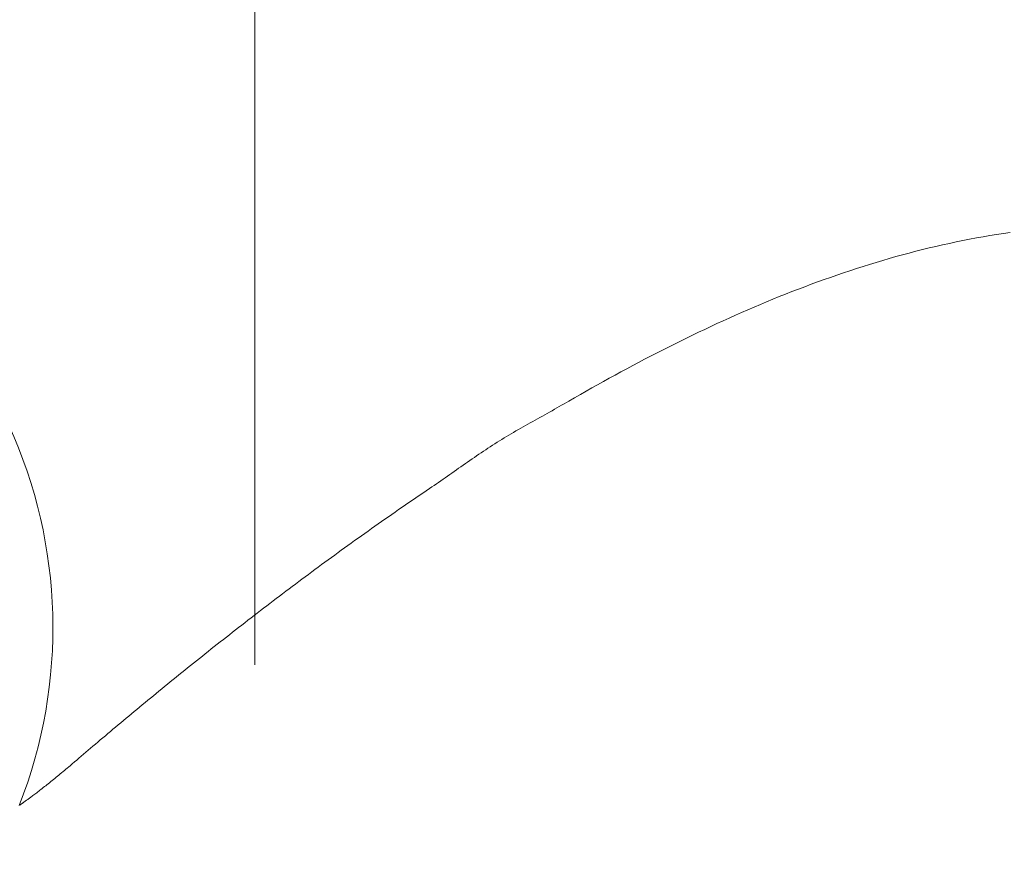
# Model space of a CAD drawing. Units: millimetres. Extents: x -800 to 807, y -556 to 552.
# Drawn here: x 336 to 339, y 425 to 428 of the extents above; entities that cross this region are included whole.
import ezdxf

# ---------------------------------------------------------------- set-up
doc = ezdxf.new("R2010")
doc.units = ezdxf.units.MM
doc.header["$LTSCALE"] = 5
doc.linetypes.add('JWW_CENTERX2', pattern=[27.093333, 22.013333, -1.693333, 1.693333, -1.693333])
doc.layers.add('2', color=7, linetype='Continuous')
doc.layers.add('CENTER', color=7, linetype='Continuous')

msp = doc.modelspace()

# ---------------------------------------------------------------- linework, layer by layer
at = {"color": 7, "linetype": 'Continuous', "lineweight": 9}
for p, q in [((339.4288, 427.3038), (339.4511, 427.307)), ((339.2509, 427.2713), (339.2731, 427.276)), ((339.2731, 427.276), (339.2953, 427.2805)), ((339.2953, 427.2805), (339.3175, 427.2848)), ((339.3175, 427.2848), (339.3397, 427.289)), ((339.3397, 427.289), (339.362, 427.293)), ((339.362, 427.293), (339.3843, 427.2968)), ((339.3843, 427.2968), (339.4065, 427.3004)), ((339.4065, 427.3004), (339.4288, 427.3038)), ((339.1188, 427.2395), (339.1407, 427.2452)), ((339.1407, 427.2452), (339.1627, 427.2507)), ((339.1627, 427.2507), (339.1847, 427.2561)), ((339.1847, 427.2561), (339.2067, 427.2613)), ((339.2067, 427.2613), (339.2288, 427.2664)), ((339.2288, 427.2664), (339.2509, 427.2713)), ((339.0099, 427.2086), (339.0316, 427.2151)), ((339.0316, 427.2151), (339.0533, 427.2214)), ((339.0533, 427.2214), (339.0751, 427.2276)), ((339.0751, 427.2276), (339.0969, 427.2336)), ((339.0969, 427.2336), (339.1188, 427.2395)), ((338.9023, 427.1742), (338.9237, 427.1814)), ((338.9237, 427.1814), (338.9452, 427.1884)), ((338.9452, 427.1884), (338.9667, 427.1953)), ((338.9667, 427.1953), (338.9883, 427.202)), ((338.9883, 427.202), (339.0099, 427.2086)), ((338.7961, 427.1366), (338.8172, 427.1444)), ((338.8172, 427.1444), (338.8384, 427.152)), ((338.8384, 427.152), (338.8596, 427.1595)), ((338.8596, 427.1595), (338.8809, 427.167)), ((338.8809, 427.167), (338.9023, 427.1742)), ((338.7121, 427.1043), (338.733, 427.1126)), ((338.733, 427.1126), (338.754, 427.1207)), ((338.754, 427.1207), (338.775, 427.1287)), ((338.775, 427.1287), (338.7961, 427.1366)), ((338.6497, 427.079), (338.6705, 427.0876)), ((338.6705, 427.0876), (338.6913, 427.096)), ((338.6913, 427.096), (338.7121, 427.1043)), ((338.5674, 427.0439), (338.5879, 427.0528)), ((338.5879, 427.0528), (338.6085, 427.0616)), ((338.6085, 427.0616), (338.6291, 427.0704)), ((338.6291, 427.0704), (338.6497, 427.079)), ((338.486, 427.0073), (338.5063, 427.0165)), ((338.5063, 427.0165), (338.5266, 427.0257)), ((338.5266, 427.0257), (338.547, 427.0348)), ((338.547, 427.0348), (338.5674, 427.0439)), ((338.4256, 426.979), (338.4457, 426.9885)), ((338.4457, 426.9885), (338.4658, 426.9979)), ((338.4658, 426.9979), (338.486, 427.0073)), ((338.346, 426.9402), (338.3658, 426.95)), ((338.3658, 426.95), (338.3857, 426.9597)), ((338.3857, 426.9597), (338.4056, 426.9694)), ((338.4056, 426.9694), (338.4256, 426.979)), ((338.2868, 426.9103), (338.3065, 426.9203)), ((338.3065, 426.9203), (338.3262, 426.9303)), ((338.3262, 426.9303), (338.346, 426.9402)), ((338.2282, 426.8798), (338.2477, 426.89)), ((338.2477, 426.89), (338.2672, 426.9002)), ((338.2672, 426.9002), (338.2868, 426.9103)), ((338.1701, 426.8488), (338.1894, 426.8592)), ((338.1894, 426.8592), (338.2088, 426.8695)), ((338.2088, 426.8695), (338.2282, 426.8798)), ((338.1126, 426.8172), (338.1317, 426.8278)), ((338.1317, 426.8278), (338.1509, 426.8383)), ((338.1509, 426.8383), (338.1701, 426.8488)), ((338.0556, 426.7851), (338.0745, 426.7958)), ((338.0745, 426.7958), (338.0935, 426.8065)), ((338.0935, 426.8065), (338.1126, 426.8172)), ((337.9989, 426.7526), (338.0178, 426.7635)), ((338.0178, 426.7635), (338.0367, 426.7743)), ((338.0367, 426.7743), (338.0556, 426.7851)), ((337.9434, 426.7211), (337.9513, 426.7255)), ((337.9513, 426.7255), (337.9592, 426.73)), ((337.9592, 426.73), (337.9672, 426.7345)), ((337.9672, 426.7345), (337.9751, 426.739)), ((337.9751, 426.739), (337.9831, 426.7435)), ((337.9831, 426.7435), (337.991, 426.7481)), ((337.991, 426.7481), (337.9989, 426.7526)), ((337.8878, 426.6901), (337.8957, 426.6945)), ((337.8957, 426.6945), (337.9037, 426.6989)), ((337.9037, 426.6989), (337.9116, 426.7033)), ((337.9116, 426.7033), (337.9195, 426.7078)), ((337.9195, 426.7078), (337.9275, 426.7122)), ((337.9275, 426.7122), (337.9354, 426.7166)), ((337.9354, 426.7166), (337.9434, 426.7211)), ((337.8248, 426.6544), (337.8327, 426.6589)), ((337.8327, 426.6589), (337.8405, 426.6634)), ((337.8405, 426.6634), (337.8484, 426.6679)), ((337.8484, 426.6679), (337.8562, 426.6723)), ((337.8562, 426.6723), (337.8641, 426.6768)), ((337.8641, 426.6768), (337.872, 426.6812)), ((337.872, 426.6812), (337.8799, 426.6857)), ((337.8799, 426.6857), (337.8878, 426.6901)), ((337.7707, 426.622), (337.7783, 426.6267)), ((337.7783, 426.6267), (337.786, 426.6314)), ((337.786, 426.6314), (337.7937, 426.6361)), ((337.7937, 426.6361), (337.8015, 426.6407)), ((337.8015, 426.6407), (337.8093, 426.6453)), ((337.8093, 426.6453), (337.817, 426.6498)), ((337.817, 426.6498), (337.8248, 426.6544)), ((337.7252, 426.5928), (337.7327, 426.5978)), ((337.7327, 426.5978), (337.7402, 426.6027)), ((337.7402, 426.6027), (337.7478, 426.6076)), ((337.7478, 426.6076), (337.7554, 426.6125)), ((337.7554, 426.6125), (337.763, 426.6173)), ((337.763, 426.6173), (337.7707, 426.622)), ((337.6731, 426.5574), (337.6804, 426.5625)), ((337.6804, 426.5625), (337.6879, 426.5676)), ((337.6879, 426.5676), (337.6953, 426.5727)), ((337.6953, 426.5727), (337.7027, 426.5778)), ((337.7027, 426.5778), (337.7102, 426.5828)), ((337.7102, 426.5828), (337.7177, 426.5879)), ((337.7177, 426.5879), (337.7252, 426.5928)), ((337.6289, 426.5264), (337.6362, 426.5316)), ((337.6362, 426.5316), (337.6436, 426.5368)), ((337.6436, 426.5368), (337.6509, 426.5419)), ((337.6509, 426.5419), (337.6583, 426.5471)), ((337.6583, 426.5471), (337.6657, 426.5522)), ((337.6657, 426.5522), (337.6731, 426.5574)), ((337.5849, 426.4955), (337.5922, 426.5007)), ((337.5922, 426.5007), (337.5996, 426.5058)), ((337.5996, 426.5058), (337.6069, 426.5109)), ((337.6069, 426.5109), (337.6142, 426.5161)), ((337.6142, 426.5161), (337.6215, 426.5213)), ((337.6215, 426.5213), (337.6289, 426.5264)), ((337.5294, 426.4576), (337.5408, 426.4653)), ((337.5408, 426.4653), (337.5482, 426.4702)), ((337.5408, 426.4653), (337.5408, 426.4653)), ((337.5482, 426.4702), (337.5555, 426.4753)), ((337.5555, 426.4753), (337.5629, 426.4803)), ((337.5629, 426.4803), (337.5702, 426.4853)), ((337.5702, 426.4853), (337.5776, 426.4904)), ((337.5776, 426.4904), (337.5849, 426.4955)), ((337.4838, 426.4267), (337.4952, 426.4344)), ((337.4952, 426.4344), (337.5065, 426.4421)), ((337.5065, 426.4421), (337.5179, 426.4499)), ((337.5179, 426.4499), (337.5294, 426.4576)), ((337.4386, 426.3956), (337.4499, 426.4034)), ((337.4499, 426.4034), (337.4612, 426.4111)), ((337.4612, 426.4111), (337.4725, 426.4189)), ((337.4725, 426.4189), (337.4838, 426.4267)), ((337.3937, 426.3644), (337.4049, 426.3722)), ((337.4049, 426.3722), (337.4161, 426.38)), ((337.4161, 426.38), (337.4274, 426.3878)), ((337.4274, 426.3878), (337.4386, 426.3956)), ((337.3492, 426.3331), (337.3603, 426.3409)), ((337.3603, 426.3409), (337.3714, 426.3488)), ((337.3714, 426.3488), (337.3826, 426.3566)), ((337.3826, 426.3566), (337.3937, 426.3644)), ((337.2939, 426.2938), (337.305, 426.3016)), ((337.305, 426.3016), (337.316, 426.3095)), ((337.316, 426.3095), (337.327, 426.3174)), ((337.327, 426.3174), (337.3381, 426.3252)), ((337.3381, 426.3252), (337.3492, 426.3331)), ((337.2501, 426.2622), (337.2611, 426.2701)), ((337.2611, 426.2701), (337.272, 426.278)), ((337.272, 426.278), (337.283, 426.2859)), ((337.283, 426.2859), (337.2939, 426.2938)), ((337.2066, 426.2305), (337.2175, 426.2384)), ((337.2175, 426.2384), (337.2283, 426.2464)), ((337.2283, 426.2464), (337.2392, 426.2543)), ((337.2392, 426.2543), (337.2501, 426.2622)), ((337.1635, 426.1988), (337.1742, 426.2067)), ((337.1742, 426.2067), (337.185, 426.2147)), ((337.185, 426.2147), (337.1958, 426.2226)), ((337.1958, 426.2226), (337.2066, 426.2305)), ((337.1206, 426.167), (337.1313, 426.1749)), ((337.1313, 426.1749), (337.142, 426.1829)), ((337.142, 426.1829), (337.1527, 426.1908)), ((337.1527, 426.1908), (337.1635, 426.1988)), ((337.0781, 426.1351), (337.0887, 426.1431)), ((337.0887, 426.1431), (337.0993, 426.1511)), ((337.0993, 426.1511), (337.1099, 426.159)), ((337.1099, 426.159), (337.1206, 426.167)), ((337.036, 426.1033), (337.0465, 426.1112)), ((337.0465, 426.1112), (337.057, 426.1192)), ((337.057, 426.1192), (337.0675, 426.1272)), ((337.0675, 426.1272), (337.0781, 426.1351)), ((336.9943, 426.0715), (337.0047, 426.0794)), ((337.0047, 426.0794), (337.0151, 426.0874)), ((337.0151, 426.0874), (337.0255, 426.0953)), ((337.0255, 426.0953), (337.036, 426.1033)), ((336.953, 426.0397), (336.9633, 426.0477)), ((336.9633, 426.0477), (336.9736, 426.0556)), ((336.9736, 426.0556), (336.9839, 426.0635)), ((336.9839, 426.0635), (336.9943, 426.0715)), ((336.9122, 426.0081), (336.9224, 426.016)), ((336.9224, 426.016), (336.9326, 426.0239)), ((336.9326, 426.0239), (336.9428, 426.0318)), ((336.9428, 426.0318), (336.953, 426.0397)), ((336.8719, 425.9766), (336.8819, 425.9844)), ((336.8819, 425.9844), (336.892, 425.9923)), ((336.892, 425.9923), (336.9021, 426.0002)), ((336.9021, 426.0002), (336.9122, 426.0081)), ((336.8222, 425.9374), (336.8321, 425.9452)), ((336.8321, 425.9452), (336.842, 425.953)), ((336.842, 425.953), (336.8519, 425.9609)), ((336.8519, 425.9609), (336.8619, 425.9687)), ((336.8619, 425.9687), (336.8719, 425.9766)), ((336.783, 425.9062), (336.7928, 425.914)), ((336.7928, 425.914), (336.8025, 425.9218)), ((336.8025, 425.9218), (336.8124, 425.9296)), ((336.8124, 425.9296), (336.8222, 425.9374)), ((336.7443, 425.8752), (336.754, 425.8829)), ((336.754, 425.8829), (336.7636, 425.8907)), ((336.7636, 425.8907), (336.7733, 425.8984)), ((336.7733, 425.8984), (336.783, 425.9062)), ((336.7062, 425.8444), (336.7157, 425.8521)), ((336.7157, 425.8521), (336.7252, 425.8598)), ((336.7252, 425.8598), (336.7348, 425.8675)), ((336.7348, 425.8675), (336.7443, 425.8752)), ((336.6686, 425.8139), (336.678, 425.8215)), ((336.678, 425.8215), (336.6874, 425.8291)), ((336.6874, 425.8291), (336.6968, 425.8368)), ((336.6968, 425.8368), (336.7062, 425.8444)), ((336.6225, 425.7762), (336.6317, 425.7837)), ((336.6317, 425.7837), (336.6409, 425.7912)), ((336.6409, 425.7912), (336.6501, 425.7988)), ((336.6501, 425.7988), (336.6593, 425.8063)), ((336.6593, 425.8063), (336.6686, 425.8139)), ((336.5863, 425.7463), (336.5953, 425.7537)), ((336.5953, 425.7537), (336.6043, 425.7612)), ((336.6043, 425.7612), (336.6134, 425.7687)), ((336.6134, 425.7687), (336.6225, 425.7762)), ((336.5507, 425.7168), (336.5595, 425.7241)), ((336.5595, 425.7241), (336.5684, 425.7315)), ((336.5684, 425.7315), (336.5773, 425.7389)), ((336.5773, 425.7389), (336.5863, 425.7463)), ((336.5073, 425.6805), (336.5159, 425.6877)), ((336.5159, 425.6877), (336.5245, 425.6949)), ((336.5245, 425.6949), (336.5332, 425.7022)), ((336.5332, 425.7022), (336.5419, 425.7095)), ((336.5419, 425.7095), (336.5507, 425.7168)), ((336.4736, 425.6522), (336.4819, 425.6592)), ((336.4819, 425.6592), (336.4903, 425.6663)), ((336.4903, 425.6663), (336.4988, 425.6734)), ((336.4988, 425.6734), (336.5073, 425.6805)), ((336.433, 425.6179), (336.441, 425.6247)), ((336.441, 425.6247), (336.449, 425.6315)), ((336.449, 425.6315), (336.4571, 425.6383)), ((336.4571, 425.6383), (336.4653, 425.6453)), ((336.4653, 425.6453), (336.4736, 425.6522)), ((336.3943, 425.585), (336.4019, 425.5914)), ((336.4019, 425.5914), (336.4095, 425.598)), ((336.4095, 425.598), (336.4173, 425.6046)), ((336.4173, 425.6046), (336.4251, 425.6112)), ((336.4251, 425.6112), (336.433, 425.6179)), ((336.3577, 425.5536), (336.3648, 425.5598)), ((336.3648, 425.5598), (336.3721, 425.566)), ((336.3721, 425.566), (336.3794, 425.5722)), ((336.3794, 425.5722), (336.3868, 425.5786)), ((336.3868, 425.5786), (336.3943, 425.585)), ((336.3206, 425.523), (336.3252, 425.5267)), ((336.3252, 425.5267), (336.3298, 425.5305)), ((336.3298, 425.5305), (336.3344, 425.5343)), ((336.3344, 425.5343), (336.339, 425.5382)), ((336.339, 425.5382), (336.3437, 425.542)), ((336.3437, 425.542), (336.3483, 425.5459)), ((336.3483, 425.5459), (336.353, 425.5497)), ((336.353, 425.5497), (336.3577, 425.5536)), ((336.2815, 425.4911), (336.2856, 425.4944)), ((336.2856, 425.4944), (336.2898, 425.4978)), ((336.2898, 425.4978), (336.2941, 425.5013)), ((336.2941, 425.5013), (336.2984, 425.5048)), ((336.2984, 425.5048), (336.3027, 425.5083)), ((336.3027, 425.5083), (336.3071, 425.5119)), ((336.3071, 425.5119), (336.3116, 425.5156)), ((336.3116, 425.5156), (336.3161, 425.5193)), ((336.3161, 425.5193), (336.3206, 425.523)), ((336.2383, 425.4576), (336.2413, 425.4599)), ((336.2413, 425.4599), (336.2445, 425.4622)), ((336.2445, 425.4622), (336.2478, 425.4647)), ((336.2478, 425.4647), (336.2512, 425.4673)), ((336.2512, 425.4673), (336.2547, 425.47)), ((336.2547, 425.47), (336.2582, 425.4727)), ((336.2582, 425.4727), (336.2619, 425.4756)), ((336.2619, 425.4756), (336.2657, 425.4785)), ((336.2657, 425.4785), (336.2695, 425.4815)), ((336.2695, 425.4815), (336.2734, 425.4847)), ((336.2734, 425.4847), (336.2774, 425.4878)), ((336.2774, 425.4878), (336.2815, 425.4911)), ((336.1953, 425.4263), (336.196, 425.4268)), ((336.196, 425.4268), (336.1968, 425.4273)), ((336.1968, 425.4273), (336.1976, 425.4279)), ((336.1976, 425.4279), (336.1984, 425.4285)), ((336.1984, 425.4285), (336.1993, 425.4291)), ((336.1993, 425.4291), (336.2002, 425.4297)), ((336.2002, 425.4297), (336.2012, 425.4304)), ((336.2012, 425.4304), (336.2022, 425.4311)), ((336.2022, 425.4311), (336.2033, 425.4319)), ((336.2033, 425.4319), (336.2044, 425.4327)), ((336.2044, 425.4327), (336.2056, 425.4336)), ((336.2056, 425.4336), (336.2069, 425.4345)), ((336.2069, 425.4345), (336.2083, 425.4355)), ((336.2083, 425.4355), (336.2097, 425.4366)), ((336.2097, 425.4366), (336.2113, 425.4377)), ((336.2113, 425.4377), (336.2129, 425.4389)), ((336.2129, 425.4389), (336.2146, 425.4401)), ((336.2146, 425.4401), (336.2165, 425.4415)), ((336.2165, 425.4415), (336.2184, 425.4429)), ((336.2184, 425.4429), (336.2204, 425.4444)), ((336.2204, 425.4444), (336.2226, 425.446)), ((336.2226, 425.446), (336.2249, 425.4477)), ((336.2249, 425.4477), (336.2273, 425.4494)), ((336.2273, 425.4494), (336.2299, 425.4513)), ((336.2299, 425.4513), (336.2325, 425.4533)), ((336.2325, 425.4533), (336.2353, 425.4554)), ((336.2353, 425.4554), (336.2383, 425.4576)), ((336.1925, 425.4243), (336.1932, 425.4248)), ((336.1932, 425.4248), (336.1939, 425.4253)), ((336.1939, 425.4253), (336.1946, 425.4258)), ((336.1946, 425.4258), (336.1953, 425.4263))]:
    msp.add_line(p, q, dxfattribs=at)
at = {"layer": '2', "color": 7, "linetype": 'Continuous', "lineweight": 13}
for centre, radius, start, end in [((334.7011, 426.0079), 1.6, 338.55, 70.5949), ((413.5656, 373.7336), 90, 143.765643, 158.796045)]:
    msp.add_arc(centre, radius, start, end, dxfattribs=at)
at = {"layer": 'CENTER', "color": 7, "linetype": 'JWW_CENTERX2', "lineweight": 13}
msp.add_line((336.9656, 431.0858), (336.9656, 425.8858), dxfattribs=at)

doc.saveas('drawing.dxf')
